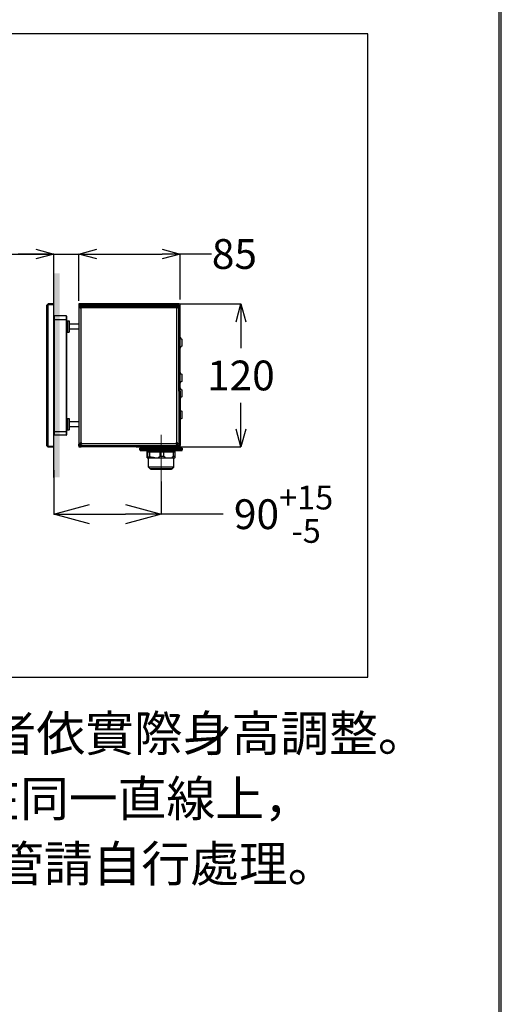
# Model space of a CAD drawing. Units: millimetres. Extents: x 190 to 2590, y 3374 to 6818.
# Drawn here: x 2186 to 2590, y 5263 to 6089 of the extents above; entities that cross this region are included whole.
import ezdxf

# ---------------------------------------------------------------- set-up
doc = ezdxf.new("R2010")
doc.units = ezdxf.units.MM
doc.linetypes.add('CENTER', pattern=[50.8, 31.75, -6.35, 6.35, -6.35])
for name, color, linetype, lineweight in [('中心線', 2, 'CENTER', 5), ('標註線', 7, 'Continuous', 9), ('牆壁線', 130, 'Continuous', 50)]:
    doc.layers.add(name, color=color, linetype=linetype, lineweight=lineweight)
doc.layers.add('繪圖線', color=7, linetype='Continuous')
doc.styles.get("Standard").update_dxf_attribs({"font": 'Microsoft JhengHei.ttf', "height": 40})
doc.dimstyles.get("Standard").update_dxf_attribs({"dimtxt": 40, "dimasz": 30, "dimexe": 0, "dimexo": 20, "dimgap": 10, "dimtad": 0, "dimtih": 1, "dimtoh": 1, "dimdec": 1, "dimdsep": 46, "dimtxsty": 'Standard', "dimblk": 'OPEN30', "dimcen": 0.09, "dimadec": 0, "dimazin": 2, "dimtfac": 1, "dimtdec": 1, "dimtofl": 0, "dimtmove": 1, "dimatfit": 3, "dimldrblk": 'OPEN30', "dimfxl": 0, "dimtolj": 1, "dimtzin": 0, "dimarcsym": 0})

# ---------------------------------------------------------------- blocks, each defined once
blk = doc.blocks.new('_Open30')
at = {"color": 0, "linetype": 'ByBlock', "lineweight": -2}
for p, q in [((-1, 0.268), (0, 0)), ((0, 0), (-1, -0.268)), ((0, 0), (-1, 0))]:
    blk.add_line(p, q, dxfattribs=at)
blk = doc.blocks.new('*D21')
at = {"layer": 'Defpoints', "color": 0}
for p in [(2320.13, 5892.4), (2235.13, 5848.11), (2320.13, 5849.37)]:
    blk.add_point(p, dxfattribs=at)
at = {"layer": '標註線', "color": 0, "lineweight": -2}
for p, q in [((2235.13, 5853.11), (2235.13, 5892.4)), ((2250.13, 5892.4), (2305.13, 5892.4)), ((2320.13, 5854.37), (2320.13, 5892.4)), ((2346.55, 5892.4), (2320.13, 5892.4))]:
    blk.add_line(p, q, dxfattribs=at)
at = {"layer": '標註線', "color": 0, "lineweight": -2, "xscale": 15, "yscale": 15, "zscale": 15, "rotation": 180}
blk.add_blockref('_Open30', (2235.13, 5892.4), dxfattribs=at)
at = {"layer": '標註線', "color": 0, "lineweight": -2, "xscale": 15, "yscale": 15, "zscale": 15}
blk.add_blockref('_Open30', (2320.13, 5892.4), dxfattribs=at)
at = {"layer": '標註線', "color": 0, "lineweight": -2, "insert": (2365.62, 5892.4), "char_height": 40, "attachment_point": 5}
blk.add_mtext('\\A1;{\\H0.625x;85}', dxfattribs=at)
blk = doc.blocks.new('*D22')
at = {"layer": 'Defpoints', "color": 0}
for p in [(2277.08, 5850.47), (2278.08, 5730.47), (2371.07, 5730.47)]:
    blk.add_point(p, dxfattribs=at)
at = {"layer": '標註線', "color": 0, "lineweight": -2}
for p, q in [((2282.08, 5850.47), (2371.07, 5850.47)), ((2371.07, 5835.47), (2371.07, 5813.46)), ((2371.07, 5745.47), (2371.07, 5767.47)), ((2283.08, 5730.47), (2371.07, 5730.47))]:
    blk.add_line(p, q, dxfattribs=at)
at = {"layer": '標註線', "color": 0, "lineweight": -2, "xscale": 15, "yscale": 15, "zscale": 15}
for p, rotation in [((2371.07, 5850.47), 90), ((2371.07, 5730.47), 270)]:
    blk.add_blockref('_Open30', p, dxfattribs=dict(at, rotation=rotation))
at = {"layer": '標註線', "color": 0, "lineweight": -2, "insert": (2371.07, 5790.47), "char_height": 40, "attachment_point": 5}
blk.add_mtext('\\A1;{\\H0.625x;120}', dxfattribs=at)
blk = doc.blocks.new('*D23')
at = {"layer": 'Defpoints', "color": 0}
for p in [(2235.13, 5892.4), (2214.13, 5849.97), (2235.13, 5849.97)]:
    blk.add_point(p, dxfattribs=at)
at = {"layer": '標註線', "color": 0, "lineweight": -2}
for p, q in [((2156.62, 5892.4), (2214.13, 5892.4)), ((2199.13, 5892.4), (2184.13, 5892.4)), ((2214.13, 5854.97), (2214.13, 5892.4)), ((2214.13, 5892.4), (2235.13, 5892.4)), ((2235.13, 5854.97), (2235.13, 5892.4)), ((2250.13, 5892.4), (2265.13, 5892.4))]:
    blk.add_line(p, q, dxfattribs=at)
at = {"layer": '標註線', "color": 0, "lineweight": -2, "xscale": 15, "yscale": 15, "zscale": 15}
blk.add_blockref('_Open30', (2214.13, 5892.4), dxfattribs=at)
at = {"layer": '標註線', "color": 0, "lineweight": -2, "xscale": 15, "yscale": 15, "zscale": 15, "rotation": 180}
blk.add_blockref('_Open30', (2235.13, 5892.4), dxfattribs=at)
at = {"layer": '標註線', "color": 0, "lineweight": -2, "insert": (2113.8, 5892.4), "char_height": 40, "attachment_point": 5}
blk.add_mtext('\\A1;{\\H0.625x;21{\\H20.000000;\\S+15^ -5;}}', dxfattribs=at)
blk = doc.blocks.new('*D24')
at = {"layer": 'Defpoints', "color": 0}
for p in [(2214.13, 5730.97), (2304.13, 5721.47), (2304.13, 5674.03)]:
    blk.add_point(p, dxfattribs=at)
at = {"layer": '標註線', "color": 0, "lineweight": -2}
for p, q in [((2214.13, 5710.97), (2214.13, 5674.03)), ((2304.13, 5701.47), (2304.13, 5674.03)), ((2244.13, 5674.03), (2274.13, 5674.03)), ((2356.06, 5674.03), (2304.13, 5674.03))]:
    blk.add_line(p, q, dxfattribs=at)
at = {"layer": '標註線', "color": 0, "lineweight": -2, "xscale": 30, "yscale": 30, "zscale": 30, "rotation": 180}
blk.add_blockref('_Open30', (2214.13, 5674.03), dxfattribs=at)
at = {"layer": '標註線', "color": 0, "lineweight": -2, "xscale": 30, "yscale": 30, "zscale": 30}
blk.add_blockref('_Open30', (2304.13, 5674.03), dxfattribs=at)
at = {"layer": '標註線', "color": 0, "insert": (2406.87, 5674.03), "char_height": 40, "attachment_point": 5}
blk.add_mtext('\\A1;{\\H0.625x;90{\\H20.000000;\\S+15^ -5;}}', dxfattribs=at)

msp = doc.modelspace()

# ---------------------------------------------------------------- hatches: boundary and pattern name
at = {"layer": '繪圖線', "lineweight": 0}
h = msp.add_hatch(dxfattribs=at)
h.set_pattern_fill('DOTS', color=256)
h.set_pattern_definition([(0, (30.2266, -3.3293), (0.79375, 1.5875), [0, -1.5875])])
h.paths.add_polyline_path([(2214.13, 5704.88), (2219.13, 5704.88), (2219.13, 5876.06), (2214.13, 5876.06)])

# ---------------------------------------------------------------- linework, layer by layer
at = {"layer": '中心線', "ltscale": 3}
msp.add_line((2304.13, 5740.51), (2304.13, 5700.27), dxfattribs=at)
at = {"layer": '牆壁線', "lineweight": -2}
msp.add_line((2214.13, 5704.88), (2214.13, 5876.06), dxfattribs=at)
at = {"layer": '繪圖線'}
for p, q in [((2477.45, 6077.34), (1493.32, 6077.34)), ((2477.45, 5537.34), (2477.45, 6077.34)), ((2208.13, 5849.26), (2208.13, 5731.67)), ((2208.13, 5849.26), (2208.28, 5849.26)), ((2208.99, 5850.32), (2208.28, 5849.61)), ((2208.28, 5849.26), (2208.99, 5849.97)), ((2208.28, 5731.67), (2208.28, 5849.26)), ((2208.99, 5849.97), (2208.99, 5730.97)), ((2208.99, 5849.97), (2209.34, 5849.97)), ((2209.34, 5850.47), (2209.34, 5849.97)), ((2214.13, 5850.47), (2209.34, 5850.47)), ((2209.34, 5730.97), (2209.34, 5849.97)), ((2209.34, 5849.97), (2214.13, 5849.97)), ((2214.13, 5849.97), (2214.13, 5850.47)), ((2214.13, 5730.97), (2214.13, 5849.97)), ((2319.03, 5850.47), (2235.13, 5850.47)), ((2235.13, 5850.47), (2235.13, 5849.47)), ((2319.03, 5849.47), (2235.13, 5849.47)), ((2235.13, 5849.37), (2235.14, 5849.47)), ((2236.13, 5849.37), (2235.13, 5849.37)), ((2235.13, 5849.37), (2235.13, 5848.11)), ((2235.13, 5848.11), (2236.13, 5848.11)), ((2235.13, 5848.11), (2235.13, 5784.58)), ((2235.17, 5848.1), (2235.13, 5848.11)), ((2235.28, 5848.07), (2235.17, 5848.1)), ((2235.45, 5848.01), (2235.28, 5848.07)), ((2235.68, 5847.94), (2235.45, 5848.01)), ((2235.97, 5847.84), (2235.68, 5847.94)), ((2236.29, 5847.74), (2235.97, 5847.84)), ((2236.13, 5849.37), (2236.13, 5848.11)), ((2236.15, 5848.1), (2236.13, 5848.11)), ((2236.2, 5848.07), (2236.15, 5848.1)), ((2236.29, 5848.01), (2236.2, 5848.07)), ((2236.41, 5847.94), (2236.29, 5848.01)), ((2236.71, 5847.74), (2236.29, 5847.74)), ((2236.55, 5847.84), (2236.41, 5847.94)), ((2317.78, 5849.47), (2236.49, 5849.47)), ((2236.49, 5849.47), (2236.49, 5848.47)), ((2236.49, 5849.47), (2236.5, 5849.43)), ((2236.49, 5849.47), (2236.49, 5848.47)), ((2317.78, 5848.47), (2236.49, 5848.47)), ((2236.49, 5848.47), (2236.5, 5848.45)), ((2236.5, 5849.43), (2236.53, 5849.32)), ((2236.5, 5848.45), (2236.53, 5848.4)), ((2236.53, 5849.32), (2236.59, 5849.15)), ((2236.53, 5848.4), (2236.59, 5848.31)), ((2236.71, 5847.74), (2236.55, 5847.84)), ((2236.59, 5849.15), (2236.66, 5848.92)), ((2236.59, 5848.31), (2236.66, 5848.19)), ((2236.66, 5848.92), (2236.76, 5848.63)), ((2236.66, 5848.19), (2236.76, 5848.05)), ((2236.76, 5848.63), (2236.86, 5848.31)), ((2236.76, 5848.05), (2236.86, 5847.89)), ((2236.86, 5847.89), (2236.86, 5848.31)), ((2237.13, 5733.97), (2237.13, 5846.97)), ((2237.63, 5847.47), (2316.63, 5847.47)), ((2317.13, 5846.97), (2317.14, 5733.97)), ((2317.41, 5848.31), (2317.51, 5848.63)), ((2317.41, 5847.89), (2317.41, 5848.31)), ((2317.41, 5847.89), (2317.51, 5848.05)), ((2317.51, 5848.63), (2317.6, 5848.92)), ((2317.51, 5848.05), (2317.6, 5848.19)), ((2317.72, 5847.84), (2317.55, 5847.74)), ((2317.55, 5847.74), (2317.97, 5847.74)), ((2317.6, 5848.92), (2317.68, 5849.15)), ((2317.6, 5848.19), (2317.68, 5848.31)), ((2317.68, 5849.15), (2317.73, 5849.32)), ((2317.68, 5848.31), (2317.73, 5848.4)), ((2317.86, 5847.94), (2317.72, 5847.84)), ((2317.73, 5849.32), (2317.77, 5849.43)), ((2317.73, 5848.4), (2317.77, 5848.45)), ((2317.77, 5849.43), (2317.78, 5849.47)), ((2317.77, 5848.45), (2317.78, 5848.47)), ((2317.78, 5849.47), (2317.78, 5848.47)), ((2317.78, 5849.47), (2317.78, 5848.47)), ((2317.98, 5848.01), (2317.86, 5847.94)), ((2318.3, 5847.84), (2317.97, 5847.74)), ((2318.06, 5848.07), (2317.98, 5848.01)), ((2318.12, 5848.1), (2318.06, 5848.07)), ((2318.13, 5848.11), (2318.12, 5848.1)), ((2319.13, 5848.11), (2318.13, 5848.11)), ((2319.13, 5848.11), (2318.13, 5848.11)), ((2318.59, 5847.94), (2318.3, 5847.84)), ((2318.82, 5848.01), (2318.59, 5847.94)), ((2318.99, 5848.07), (2318.82, 5848.01)), ((2319.1, 5848.1), (2318.99, 5848.07)), ((2319.13, 5848.11), (2319.1, 5848.1)), ((2319.13, 5777.26), (2319.13, 5849.37)), ((2319.13, 5793.47), (2319.13, 5848.11)), ((2320.13, 5777.23), (2320.13, 5849.37)), ((2214.63, 5837.47), (2214.13, 5837.47)), ((2214.63, 5837.47), (2214.63, 5840.47)), ((2224.63, 5840.47), (2214.63, 5840.47)), ((2214.63, 5743.47), (2214.63, 5837.47)), ((2214.63, 5837.47), (2224.63, 5837.47)), ((2224.63, 5840.47), (2224.63, 5837.47)), ((2224.63, 5837.47), (2224.63, 5743.47)), ((2225.13, 5837.47), (2224.63, 5837.47)), ((2225.13, 5837.47), (2225.13, 5839.97)), ((2225.13, 5743.47), (2225.13, 5837.47)), ((2225.13, 5826.97), (2225.13, 5835.97)), ((2225.63, 5831.47), (2225.63, 5836.47)), ((2226.63, 5836.47), (2226.63, 5826.47)), ((2227.13, 5835.97), (2227.13, 5826.97)), ((2225.63, 5826.47), (2225.63, 5831.47)), ((2235.13, 5833.47), (2227.13, 5833.47)), ((2235.13, 5829.47), (2227.13, 5829.47)), ((2321.63, 5820.97), (2321.63, 5814.97)), ((2319.13, 5793.47), (2319.13, 5777.26)), ((2321.63, 5791.47), (2321.63, 5785.47)), ((2235.13, 5784.58), (2235.13, 5732.82)), ((2319.13, 5777.26), (2319.13, 5731.57)), ((2320.13, 5777.23), (2320.13, 5731.57)), ((2321.63, 5778.47), (2321.63, 5772.47)), ((2321.63, 5760.47), (2321.63, 5754.47)), ((2225.13, 5744.97), (2225.13, 5753.97)), ((2225.63, 5749.47), (2225.63, 5754.47)), ((2226.63, 5754.47), (2226.63, 5744.47)), ((2227.13, 5753.97), (2227.13, 5744.97)), ((2225.63, 5744.47), (2225.63, 5749.47)), ((2235.13, 5751.47), (2227.13, 5751.47)), ((2235.13, 5747.47), (2227.13, 5747.47)), ((2214.63, 5743.47), (2214.13, 5743.47)), ((2214.63, 5740.47), (2214.63, 5743.47)), ((2214.63, 5743.47), (2224.63, 5743.47)), ((2224.63, 5740.47), (2214.63, 5740.47)), ((2224.63, 5743.47), (2224.63, 5740.47)), ((2225.13, 5743.47), (2224.63, 5743.47)), ((2225.13, 5740.97), (2225.13, 5743.47)), ((2208.13, 5731.67), (2208.28, 5731.67)), ((2208.99, 5730.97), (2208.28, 5731.67)), ((2208.28, 5731.32), (2208.99, 5730.61)), ((2208.99, 5730.97), (2209.34, 5730.97)), ((2209.34, 5730.97), (2209.34, 5730.47)), ((2214.13, 5730.97), (2209.34, 5730.97)), ((2209.34, 5730.47), (2214.13, 5730.47)), ((2214.13, 5730.47), (2214.13, 5730.97)), ((2235.17, 5732.83), (2235.13, 5732.82)), ((2235.13, 5732.82), (2236.13, 5732.82)), ((2235.13, 5731.57), (2235.13, 5732.82)), ((2236.13, 5731.57), (2235.13, 5731.57)), ((2235.14, 5731.47), (2235.13, 5731.57)), ((2235.13, 5731.47), (2235.13, 5730.47)), ((2237.13, 5731.47), (2235.13, 5731.47)), ((2235.13, 5730.47), (2237.13, 5730.47)), ((2235.28, 5732.87), (2235.17, 5732.83)), ((2235.45, 5732.92), (2235.28, 5732.87)), ((2235.68, 5733), (2235.45, 5732.92)), ((2235.97, 5733.09), (2235.68, 5733)), ((2236.29, 5733.19), (2235.97, 5733.09)), ((2236.15, 5732.83), (2236.13, 5732.82)), ((2236.13, 5731.57), (2236.13, 5732.82)), ((2236.2, 5732.87), (2236.15, 5732.83)), ((2236.29, 5732.92), (2236.2, 5732.87)), ((2236.71, 5733.19), (2236.29, 5733.19)), ((2236.41, 5733), (2236.29, 5732.92)), ((2236.55, 5733.09), (2236.41, 5733)), ((2236.49, 5732.47), (2236.5, 5732.48)), ((2236.49, 5731.47), (2236.49, 5732.47)), ((2236.49, 5731.47), (2236.5, 5731.5)), ((2236.5, 5732.48), (2236.53, 5732.54)), ((2236.5, 5731.5), (2236.53, 5731.61)), ((2236.53, 5732.54), (2236.59, 5732.62)), ((2236.53, 5731.61), (2236.59, 5731.78)), ((2236.71, 5733.19), (2236.55, 5733.09)), ((2236.59, 5732.62), (2236.66, 5732.74)), ((2236.59, 5731.78), (2236.66, 5732.01)), ((2236.66, 5732.74), (2236.76, 5732.88)), ((2236.66, 5732.01), (2236.76, 5732.3)), ((2236.76, 5732.88), (2236.86, 5733.05)), ((2236.76, 5732.3), (2236.86, 5732.63)), ((2236.86, 5733.05), (2236.86, 5732.63)), ((2237.13, 5730.47), (2237.13, 5731.47)), ((2319.03, 5731.47), (2237.13, 5731.47)), ((2319.03, 5730.47), (2237.13, 5730.47)), ((2237.63, 5733.47), (2316.63, 5733.47)), ((2286.38, 5729.47), (2313.84, 5729.47)), ((2313.84, 5727.97), (2286.38, 5727.97)), ((2286.88, 5727.47), (2313.57, 5727.47)), ((2313.57, 5727.47), (2321.38, 5727.47)), ((2313.84, 5729.47), (2321.88, 5729.47)), ((2321.88, 5727.97), (2313.84, 5727.97)), ((2317.41, 5733.05), (2317.41, 5732.63)), ((2317.41, 5733.05), (2317.51, 5732.88)), ((2317.41, 5732.63), (2317.51, 5732.3)), ((2317.51, 5732.88), (2317.6, 5732.74)), ((2317.51, 5732.3), (2317.6, 5732.01)), ((2317.55, 5733.19), (2317.97, 5733.19)), ((2317.72, 5733.09), (2317.55, 5733.19)), ((2317.6, 5732.74), (2317.68, 5732.62)), ((2317.6, 5732.01), (2317.68, 5731.78)), ((2317.68, 5732.62), (2317.73, 5732.54)), ((2317.68, 5731.78), (2317.73, 5731.61)), ((2317.86, 5733), (2317.72, 5733.09)), ((2317.73, 5732.54), (2317.77, 5732.48)), ((2317.73, 5731.61), (2317.77, 5731.5)), ((2317.77, 5732.48), (2317.78, 5732.47)), ((2317.77, 5731.5), (2317.78, 5731.47)), ((2317.78, 5731.47), (2317.78, 5732.47)), ((2317.98, 5732.92), (2317.86, 5733)), ((2318.3, 5733.09), (2317.97, 5733.19)), ((2318.06, 5732.87), (2317.98, 5732.92)), ((2318.12, 5732.83), (2318.06, 5732.87)), ((2318.13, 5732.82), (2318.12, 5732.83)), ((2319.13, 5732.82), (2318.13, 5732.82)), ((2318.59, 5733), (2318.3, 5733.09)), ((2318.82, 5732.92), (2318.59, 5733)), ((2318.99, 5732.87), (2318.82, 5732.92)), ((2319.1, 5732.83), (2318.99, 5732.87)), ((2319.03, 5731.47), (2319.03, 5730.47)), ((2320.13, 5730.47), (2319.03, 5730.47)), ((2319.13, 5732.82), (2319.1, 5732.83)), ((2320.13, 5731.57), (2319.13, 5731.57)), ((2292.38, 5726.47), (2292.92, 5726.47)), ((2292.38, 5722.47), (2292.38, 5726.47)), ((2292.48, 5721.47), (2292.65, 5721.47)), ((2292.65, 5721.47), (2298.94, 5721.47)), ((2292.92, 5726.47), (2294.57, 5726.47)), ((2292.92, 5722.04), (2292.92, 5726.47)), ((2294.57, 5722.04), (2292.92, 5722.04)), ((2294.57, 5726.47), (2303.31, 5726.47)), ((2294.57, 5722.04), (2294.57, 5726.47)), ((2298.94, 5721.47), (2301.75, 5721.47)), ((2301.75, 5721.47), (2307.79, 5721.47)), ((2303.31, 5722.47), (2303.31, 5726.47)), ((2303.31, 5726.47), (2306.32, 5726.47)), ((2306.32, 5722.47), (2303.31, 5722.47)), ((2306.32, 5722.47), (2306.32, 5726.47)), ((2306.32, 5726.47), (2314.52, 5726.47)), ((2307.79, 5721.47), (2313.06, 5721.47)), ((2313.06, 5721.47), (2315.79, 5721.47)), ((2314.52, 5722.47), (2314.52, 5726.47)), ((2314.52, 5726.47), (2315.89, 5726.47)), ((2315.89, 5722.47), (2314.52, 5722.47)), ((2315.89, 5722.47), (2315.89, 5726.47)), ((2304.13, 5713.44), (2293.66, 5713.44)), ((2294.82, 5712.28), (2313.45, 5712.28)), ((2304.13, 5711.47), (2295.63, 5711.47)), ((2314.61, 5713.44), (2304.13, 5713.44)), ((2312.63, 5711.47), (2304.13, 5711.47)), ((1493.32, 5537.34), (2477.45, 5537.34))]:
    msp.add_line(p, q, dxfattribs=at)
at = {"layer": '繪圖線', "lineweight": 30}
msp.add_lwpolyline([(189.56, 3374.3), (2589.52, 3374.3), (2589.52, 6818.34), (189.56, 6818.34)], close=True, dxfattribs=at)
at = {"layer": '繪圖線', "color": 0}
msp.add_lwpolyline([(2587.72, 3769.04), (2587.72, 6816.54), (191.36, 6816.54), (191.36, 3769.04)], close=True, dxfattribs=at)
at = {"layer": '繪圖線'}
for centre, radius, start, end in [((2208.63, 5849.26), 0.5, 135, 180), ((2208.53, 5849.44), 0.309, 145.14268, 214.85732), ((2209.24, 5850.14), 0.309, 145.14313, 214.85687), ((2209.34, 5849.97), 0.5, 90, 135), ((2236.23, 5849.37), 0.1, 90, 180), ((2237.13, 5847.47), 0.5, 270, 0), ((2317.13, 5847.47), 0.5, 180, 270), ((2319.03, 5849.37), 1.1, 0, 90), ((2319.03, 5849.37), 0.1, 0, 90), ((2214.63, 5840.97), 0.5, 180, 270), ((2224.63, 5839.97), 0.5, 0, 90), ((2321.63, 5822.47), 1.5, 180, 270), ((2321.63, 5813.47), 1.5, 90, 180), ((2321.63, 5792.97), 1.5, 180, 270), ((2321.63, 5783.97), 1.5, 90, 180), ((2321.63, 5779.97), 1.5, 180, 270), ((2321.63, 5770.97), 1.5, 90, 180), ((2321.63, 5761.97), 1.5, 180, 270), ((2321.63, 5752.97), 1.5, 90, 180), ((2214.63, 5739.97), 0.5, 90, 180), ((2224.63, 5740.97), 0.5, 270, 0), ((2208.63, 5731.67), 0.5, 180, 225), ((2208.53, 5731.5), 0.309, 145.14279, 214.85721), ((2209.24, 5730.79), 0.309, 145.14135, 214.85865), ((2209.34, 5730.97), 0.5, 225, 270), ((2236.23, 5731.57), 0.1, 180, 270), ((2237.13, 5733.47), 0.5, 0, 90), ((2286.88, 5727.97), 0.5, 180, 270), ((2317.13, 5733.47), 0.5, 90, 180), ((2319.03, 5731.57), 0.1, 270, 0), ((2319.03, 5731.57), 1.1, 270, 0), ((2321.38, 5727.97), 0.5, 270, 0)]:
    msp.add_arc(centre, radius, start, end, dxfattribs=at)
for points, knots in [([(2236.29, 5847.74), (2236.25, 5847.7), (2236.18, 5847.64), (2236.14, 5847.53), (2236.13, 5847.45), (2236.15, 5847.36), (2236.21, 5847.26), (2236.36, 5847.13), (2236.65, 5847.01), (2236.94, 5846.97), (2237.11, 5846.97), (2237.13, 5846.97)], [0, 0, 0, 0, 0.1211124, 0.1734846, 0.2263209, 0.2727024, 0.3399718, 0.455533, 0.6699521, 0.9606037, 1, 1, 1, 1]), ([(2236.71, 5847.74), (2236.69, 5847.69), (2236.64, 5847.59), (2236.63, 5847.42), (2236.67, 5847.27), (2236.75, 5847.13), (2236.88, 5847.03), (2237.01, 5846.97), (2237.1, 5846.97), (2237.13, 5846.97)], [0, 0, 0, 0, 0.163771, 0.316522, 0.451351, 0.593453, 0.753083, 0.91699, 1, 1, 1, 1]), ([(2237.63, 5847.47), (2237.62, 5847.62), (2237.61, 5847.9), (2237.49, 5848.19), (2237.37, 5848.35), (2237.28, 5848.43), (2237.18, 5848.47), (2237.1, 5848.47), (2237.02, 5848.44), (2236.93, 5848.39), (2236.89, 5848.33), (2236.86, 5848.31)], [0, 0, 0, 0, 0.299084, 0.516131, 0.617911, 0.70214, 0.754617, 0.807476, 0.853993, 0.927427, 1, 1, 1, 1]), ([(2237.63, 5847.5), (2237.62, 5847.54), (2237.61, 5847.63), (2237.54, 5847.77), (2237.43, 5847.88), (2237.28, 5847.96), (2237.11, 5847.97), (2236.97, 5847.94), (2236.89, 5847.9), (2236.86, 5847.89)], [0, 0, 0, 0, 0.117662, 0.266626, 0.424194, 0.595214, 0.754927, 0.895403, 1, 1, 1, 1]), ([(2316.63, 5847.47), (2316.64, 5847.62), (2316.66, 5847.9), (2316.78, 5848.19), (2316.9, 5848.35), (2316.99, 5848.43), (2317.08, 5848.47), (2317.16, 5848.47), (2317.25, 5848.44), (2317.33, 5848.39), (2317.38, 5848.33), (2317.41, 5848.31)], [0, 0, 0, 0, 0.299084, 0.516131, 0.617913, 0.702141, 0.754616, 0.807476, 0.853994, 0.927425, 1, 1, 1, 1]), ([(2316.64, 5847.5), (2316.64, 5847.54), (2316.65, 5847.63), (2316.72, 5847.77), (2316.84, 5847.88), (2316.99, 5847.96), (2317.16, 5847.97), (2317.3, 5847.94), (2317.37, 5847.9), (2317.41, 5847.89)], [0, 0, 0, 0, 0.117308, 0.266332, 0.423964, 0.595055, 0.754831, 0.895359, 1, 1, 1, 1]), ([(2317.97, 5847.74), (2318.02, 5847.7), (2318.08, 5847.64), (2318.13, 5847.53), (2318.14, 5847.45), (2318.12, 5847.36), (2318.06, 5847.26), (2317.9, 5847.13), (2317.61, 5847.01), (2317.33, 5846.97), (2317.15, 5846.97), (2317.13, 5846.97)], [0, 0, 0, 0, 0.121111, 0.173484, 0.226321, 0.272703, 0.339971, 0.455532, 0.669954, 0.960606, 1, 1, 1, 1]), ([(2317.55, 5847.74), (2317.58, 5847.69), (2317.63, 5847.59), (2317.64, 5847.42), (2317.6, 5847.27), (2317.52, 5847.13), (2317.39, 5847.03), (2317.25, 5846.97), (2317.16, 5846.97), (2317.13, 5846.97)], [0, 0, 0, 0, 0.1637711, 0.3165229, 0.4513523, 0.5934555, 0.7530864, 0.9169938, 1, 1, 1, 1]), ([(2236.29, 5733.19), (2236.25, 5733.24), (2236.18, 5733.29), (2236.14, 5733.4), (2236.13, 5733.48), (2236.15, 5733.57), (2236.21, 5733.67), (2236.36, 5733.8), (2236.65, 5733.92), (2236.94, 5733.96), (2237.11, 5733.97), (2237.13, 5733.97)], [0, 0, 0, 0, 0.1211124, 0.1734846, 0.2263209, 0.2727024, 0.3399718, 0.455533, 0.6699521, 0.9606037, 1, 1, 1, 1]), ([(2236.71, 5733.19), (2236.69, 5733.25), (2236.64, 5733.35), (2236.63, 5733.52), (2236.67, 5733.67), (2236.75, 5733.8), (2236.88, 5733.91), (2237.01, 5733.96), (2237.1, 5733.96), (2237.13, 5733.97)], [0, 0, 0, 0, 0.163771, 0.316522, 0.451351, 0.593453, 0.753083, 0.91699, 1, 1, 1, 1]), ([(2237.63, 5733.47), (2237.62, 5733.31), (2237.61, 5733.03), (2237.49, 5732.74), (2237.37, 5732.58), (2237.28, 5732.5), (2237.18, 5732.47), (2237.1, 5732.46), (2237.02, 5732.49), (2236.93, 5732.54), (2236.89, 5732.6), (2236.86, 5732.63)], [0, 0, 0, 0, 0.299084, 0.516131, 0.617911, 0.70214, 0.754617, 0.807476, 0.853993, 0.927427, 1, 1, 1, 1]), ([(2237.63, 5733.43), (2237.62, 5733.39), (2237.61, 5733.3), (2237.54, 5733.17), (2237.43, 5733.05), (2237.28, 5732.98), (2237.11, 5732.96), (2236.97, 5732.99), (2236.89, 5733.03), (2236.86, 5733.05)], [0, 0, 0, 0, 0.117662, 0.266626, 0.424194, 0.595214, 0.754927, 0.895403, 1, 1, 1, 1]), ([(2291.37, 5727.47), (2291.38, 5727.47), (2291.46, 5727.47), (2291.65, 5727.44), (2291.93, 5727.32), (2292.18, 5727.09), (2292.35, 5726.8), (2292.37, 5726.58), (2292.38, 5726.47)], [0, 0, 0, 0, 0.006516, 0.154672, 0.369966, 0.581233, 0.790586, 1, 1, 1, 1]), ([(2291.93, 5727.47), (2291.94, 5727.47), (2292.02, 5727.47), (2292.2, 5727.44), (2292.48, 5727.32), (2292.72, 5727.09), (2292.89, 5726.8), (2292.91, 5726.58), (2292.92, 5726.47)], [0, 0, 0, 0, 0.006511, 0.154665, 0.369965, 0.581228, 0.790586, 1, 1, 1, 1]), ([(2293.94, 5727.47), (2293.94, 5727.47), (2293.99, 5727.47), (2294.11, 5727.44), (2294.29, 5727.32), (2294.44, 5727.09), (2294.55, 5726.8), (2294.56, 5726.58), (2294.57, 5726.47)], [0, 0, 0, 0, 0.0065102, 0.1546643, 0.3699646, 0.5812378, 0.7905835, 1, 1, 1, 1]), ([(2303.04, 5727.47), (2303.04, 5727.47), (2303.06, 5727.47), (2303.11, 5727.44), (2303.19, 5727.32), (2303.26, 5727.09), (2303.3, 5726.8), (2303.31, 5726.58), (2303.31, 5726.47)], [0, 0, 0, 0, 0.006508, 0.154684, 0.369968, 0.581235, 0.790591, 1, 1, 1, 1]), ([(2306.7, 5727.47), (2306.7, 5727.47), (2306.67, 5727.47), (2306.6, 5727.44), (2306.49, 5727.32), (2306.4, 5727.09), (2306.33, 5726.8), (2306.33, 5726.58), (2306.32, 5726.47)], [0, 0, 0, 0, 0.006515, 0.15468, 0.369962, 0.581242, 0.790585, 1, 1, 1, 1]), ([(2315.24, 5727.47), (2315.24, 5727.47), (2315.18, 5727.47), (2315.04, 5727.44), (2314.84, 5727.32), (2314.67, 5727.09), (2314.55, 5726.8), (2314.53, 5726.58), (2314.52, 5726.47)], [0, 0, 0, 0, 0.006524, 0.154689, 0.369976, 0.581231, 0.790589, 1, 1, 1, 1]), ([(2315.89, 5726.47), (2315.9, 5726.58), (2315.92, 5726.8), (2316.09, 5727.09), (2316.34, 5727.32), (2316.62, 5727.44), (2316.81, 5727.47), (2316.89, 5727.47), (2316.9, 5727.47)], [0, 0, 0, 0, 0.2094137, 0.4187674, 0.630034, 0.8453291, 0.9934843, 1, 1, 1, 1]), ([(2316.63, 5733.47), (2316.64, 5733.31), (2316.66, 5733.03), (2316.78, 5732.74), (2316.9, 5732.58), (2316.99, 5732.5), (2317.08, 5732.47), (2317.16, 5732.46), (2317.25, 5732.49), (2317.33, 5732.54), (2317.38, 5732.6), (2317.41, 5732.63)], [0, 0, 0, 0, 0.299084, 0.516131, 0.617913, 0.702141, 0.754616, 0.807476, 0.853994, 0.927425, 1, 1, 1, 1]), ([(2316.64, 5733.43), (2316.64, 5733.39), (2316.65, 5733.3), (2316.72, 5733.17), (2316.84, 5733.05), (2316.99, 5732.98), (2317.16, 5732.96), (2317.3, 5732.99), (2317.37, 5733.03), (2317.41, 5733.05)], [0, 0, 0, 0, 0.117308, 0.266332, 0.423964, 0.595055, 0.754831, 0.895359, 1, 1, 1, 1]), ([(2317.97, 5733.19), (2318.02, 5733.24), (2318.08, 5733.29), (2318.13, 5733.4), (2318.14, 5733.48), (2318.12, 5733.57), (2318.06, 5733.67), (2317.9, 5733.8), (2317.61, 5733.92), (2317.33, 5733.96), (2317.15, 5733.97), (2317.13, 5733.97)], [0, 0, 0, 0, 0.121111, 0.173484, 0.226321, 0.272703, 0.339971, 0.455532, 0.669954, 0.960606, 1, 1, 1, 1]), ([(2317.55, 5733.19), (2317.58, 5733.25), (2317.63, 5733.35), (2317.64, 5733.52), (2317.6, 5733.67), (2317.52, 5733.8), (2317.39, 5733.91), (2317.25, 5733.96), (2317.16, 5733.96), (2317.13, 5733.97)], [0, 0, 0, 0, 0.1637711, 0.3165229, 0.4513523, 0.5934555, 0.7530864, 0.9169938, 1, 1, 1, 1]), ([(2292.92, 5722.04), (2292.88, 5721.88), (2292.79, 5721.55), (2292.7, 5721.49), (2292.65, 5721.47)], [0, 0, 0, 0, 0.497047, 1, 1, 1, 1]), ([(2298.94, 5721.47), (2298.21, 5721.49), (2296.74, 5721.55), (2295.3, 5721.88), (2294.57, 5722.04)], [0, 0, 0, 0, 0.496695, 1, 1, 1, 1])]:
    msp.add_open_spline(points, degree=3, knots=knots, dxfattribs=at)
for points in [[(2225.13, 5835.97), (2225.63, 5836.47)], [(2225.63, 5836.47), (2226.63, 5836.47)], [(2226.63, 5836.47), (2227.13, 5835.97)], [(2225.63, 5826.47), (2225.13, 5826.97)], [(2226.63, 5826.47), (2225.63, 5826.47)], [(2227.13, 5826.97), (2226.63, 5826.47)], [(2225.13, 5753.97), (2225.63, 5754.47)], [(2225.63, 5754.47), (2226.63, 5754.47)], [(2226.63, 5754.47), (2227.13, 5753.97)], [(2225.63, 5744.47), (2225.13, 5744.97)], [(2226.63, 5744.47), (2225.63, 5744.47)], [(2227.13, 5744.97), (2226.63, 5744.47)], [(2286.38, 5727.97), (2286.38, 5729.47)], [(2288.13, 5729.47), (2288.13, 5730.47)], [(2320.13, 5730.47), (2320.13, 5729.47)], [(2321.88, 5729.47), (2321.88, 5727.97)], [(2292.48, 5721.47), (2292.38, 5722.47)], [(2293.66, 5713.44), (2293.66, 5721.47)], [(2303.31, 5722.47), (2301.75, 5721.47)], [(2307.79, 5721.47), (2306.32, 5722.47)], [(2314.52, 5722.47), (2313.06, 5721.47)], [(2314.61, 5721.47), (2314.61, 5713.44)], [(2315.79, 5721.47), (2315.89, 5722.47)], [(2295.63, 5711.47), (2293.66, 5713.44)], [(2314.61, 5713.44), (2312.63, 5711.47)]]:
    msp.add_open_spline(points, degree=1, dxfattribs=at)
msp.add_point((2214.13, 5790.49), dxfattribs=at)

# ---------------------------------------------------------------- texts
at = {"layer": '標註線'}
for s, p in [('註1：適用於身高160~170CM，請使用者依實際身高調整。', (1467.33, 5475.07)), ('註2：埋壁進水管與安裝板請錯開，勿在同一直線上，', (1467.33, 5420.36)), ('         安裝不慎會造成漏水可能；牆內配管請自行處理。', (1468.38, 5365.65))]:
    msp.add_text(s, height=30, dxfattribs=at).set_placement(p)

# ---------------------------------------------------------------- dimensions: what is measured, and where the dimension line sits
at = {"layer": '標註線', "lineweight": -2}
for base, p1, p2, override, picture, middle in [((2235.13, 5892.4), (2214.13, 5849.97), (2235.13, 5849.97), {"dimasz": 15, "dimexo": 5, "dimgap": 2, "dimtol": 1, "dimlim": 0, "dimtp": 15, "dimtm": 5, "dimtfac": 0.5, "dimtdec": 0}, '*D23', (2113.8, 5884.71)), ((2320.13, 5892.4), (2235.13, 5848.11), (2320.13, 5849.37), {"dimasz": 15, "dimexo": 5, "dimgap": 2}, '*D21', (2365.62, 5892.4))]:
    dim = msp.add_linear_dim(base=base, p1=p1, p2=p2, text='{\\H0.625x;<>}', dimstyle='Standard', override=override, dxfattribs=at)
    dim.commit()
    dim.dimension.update_dxf_attribs({"geometry": picture, "text_midpoint": middle, "dimtype": 160})
dim = msp.add_linear_dim(base=(2371.07, 5730.47), p1=(2277.08, 5850.47), p2=(2278.08, 5730.47), angle=90, text='{\\H0.625x;<>}', dimstyle='Standard', override={"dimasz": 15, "dimexo": 5, "dimgap": 10}, dxfattribs=at)
dim.commit()
dim.dimension.update_dxf_attribs({"geometry": '*D22', "text_midpoint": (2371.07, 5790.47)})
at = {"layer": '標註線'}
dim = msp.add_linear_dim(base=(2304.13, 5674.03), p1=(2214.13, 5730.97), p2=(2304.13, 5721.47), text='{\\H0.625x;<>}', dimstyle='Standard', override={"dimtol": 1, "dimtp": 15, "dimtm": 5, "dimtfac": 0.5, "dimtdec": 0}, dxfattribs=at)
dim.commit()
dim.dimension.update_dxf_attribs({"geometry": '*D24', "text_midpoint": (2406.87, 5681.29), "dimtype": 160})

doc.saveas('drawing.dxf')
